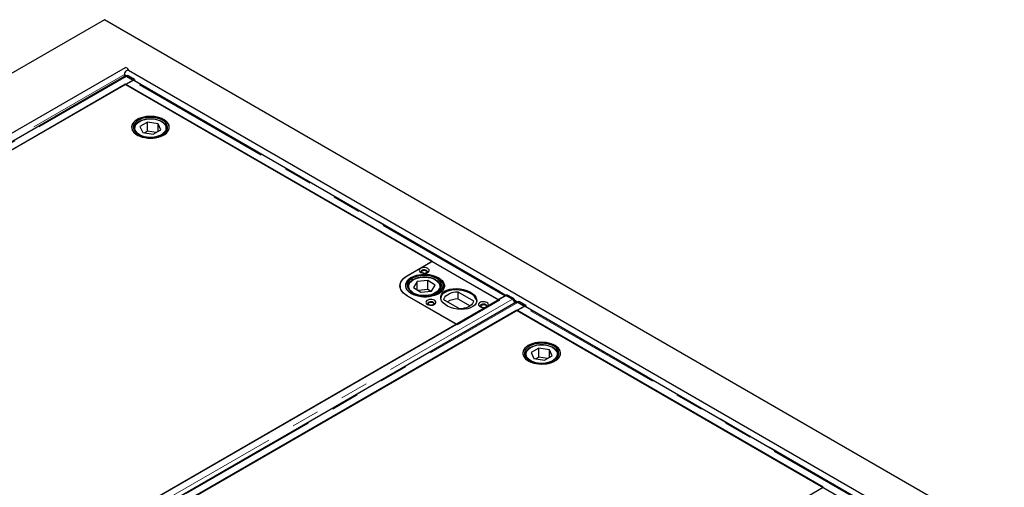
# Model space of a CAD drawing. Units: millimetres. Extents: x 11 to 571, y 21 to 462.
# Drawn here: x 312 to 357, y 318 to 339 of the extents above; entities that cross this region are included whole.
import ezdxf

# ---------------------------------------------------------------- set-up
doc = ezdxf.new("R2010")
doc.units = ezdxf.units.MM
doc.linetypes.add('PHANTOM', pattern=[12.7, 6.35, -1.27, 1.27, -1.27, 1.27, -1.27])

msp = doc.modelspace()

# ---------------------------------------------------------------- linework, layer by layer
at = {"color": 7, "linetype": 'Continuous', "lineweight": 25}
for p, q in [((316.092, 339.055), (273.666, 314.562)), ((429.229, 273.742), (316.092, 339.055)), ((317.025, 336.889), (279.477, 315.213)), ((317.025, 336.502), (280.086, 315.178)), ((316.994, 336.575), (316.994, 336.484)), ((317.09, 336.524), (317.059, 336.506)), ((317.375, 336.33), (317.087, 336.496)), ((317.111, 336.487), (317.396, 336.322)), ((317.449, 336.352), (317.164, 336.516)), ((423.205, 275.556), (317.175, 336.766)), ((280.436, 315.006), (317.375, 336.33)), ((317.042, 336.143), (280.767, 315.202)), ((330.883, 328.153), (317.042, 336.143)), ((317.359, 336.301), (317.06, 336.128)), ((317.06, 336.128), (333.871, 326.423)), ((317.375, 336.33), (317.375, 336.308)), ((317.396, 336.322), (317.449, 336.352)), ((317.396, 336.322), (317.396, 336.313)), ((334.207, 326.617), (317.421, 336.307)), ((317.449, 336.352), (317.448, 336.292)), ((318.045, 334.435), (317.697, 334.235)), ((317.697, 334.235), (317.822, 333.961)), ((318.519, 334.36), (318.045, 334.435)), ((318.045, 334.027), (318.045, 334.435)), ((318.644, 334.086), (318.519, 334.36)), ((318.519, 334.015), (318.519, 334.36)), ((317.42, 334.12), (317.42, 334.089)), ((317.822, 333.961), (318.295, 333.887)), ((318.045, 334.027), (317.908, 333.948)), ((318.433, 333.966), (318.045, 334.027)), ((318.295, 333.887), (318.644, 334.086)), ((318.92, 334.134), (318.92, 334.12)), ((318.92, 334.089), (318.92, 334.12)), ((329.752, 327.5), (330.883, 328.153)), ((329.77, 327.505), (330.884, 328.148)), ((330.884, 328.148), (333.925, 326.393)), ((330.216, 327.239), (330.051, 326.972)), ((330.698, 327.29), (330.216, 327.239)), ((330.216, 326.861), (330.216, 327.239)), ((331.017, 327.075), (330.698, 327.29)), ((330.698, 326.882), (330.698, 327.29)), ((329.441, 327.046), (329.441, 326.985)), ((329.441, 326.985), (329.441, 326.96)), ((329.442, 326.956), (329.441, 326.985)), ((329.784, 326.983), (329.784, 326.996)), ((329.784, 326.983), (329.784, 326.952)), ((330.051, 326.972), (330.37, 326.756)), ((330.698, 326.882), (330.254, 326.835)), ((330.37, 326.756), (330.852, 326.808)), ((330.814, 326.804), (330.698, 326.882)), ((330.852, 326.808), (331.017, 327.075)), ((331.284, 326.952), (331.284, 326.983)), ((331.384, 326.867), (331.384, 327.064)), ((332.049, 326.782), (332.76, 326.371)), ((332.049, 326.782), (332.049, 326.455)), ((334.221, 326.605), (297.282, 305.281)), ((334.685, 326.308), (297.746, 304.983)), ((331.979, 325.316), (329.752, 326.601)), ((332.015, 325.291), (329.77, 326.587)), ((332.124, 326.004), (331.412, 326.415)), ((333.925, 326.393), (332.015, 325.291)), ((332.049, 326.455), (332.597, 326.138)), ((333.871, 326.423), (334.17, 326.596)), ((334.207, 326.617), (334.26, 326.647)), ((334.207, 326.608), (334.207, 326.617)), ((334.207, 326.617), (334.492, 326.453)), ((334.207, 326.597), (334.207, 326.608)), ((334.509, 326.439), (334.221, 326.605)), ((334.545, 326.483), (334.26, 326.647)), ((334.592, 326.254), (334.595, 326.271)), ((334.75, 326.329), (334.719, 326.312)), ((335.035, 326.136), (334.747, 326.301)), ((334.771, 326.292), (335.056, 326.127)), ((335.109, 326.157), (334.824, 326.321)), ((298.096, 304.811), (335.035, 326.136)), ((334.702, 325.948), (298.427, 305.007)), ((348.543, 317.958), (334.702, 325.948)), ((335.019, 326.106), (334.72, 325.934)), ((334.72, 325.934), (351.531, 316.229)), ((335.035, 326.136), (335.035, 326.114)), ((335.056, 326.127), (335.109, 326.157)), ((335.056, 326.127), (335.056, 326.118)), ((351.867, 316.422), (335.081, 326.112)), ((335.109, 326.157), (335.108, 326.097)), ((299.523, 306.579), (331.979, 325.316)), ((335.705, 324.24), (335.357, 324.041)), ((335.357, 324.041), (335.482, 323.767)), ((336.179, 324.165), (335.705, 324.24)), ((335.705, 323.832), (335.705, 324.24)), ((336.304, 323.892), (336.179, 324.165)), ((336.179, 323.82), (336.179, 324.165)), ((335.08, 323.925), (335.08, 323.894)), ((335.482, 323.767), (335.955, 323.692)), ((335.705, 323.832), (335.568, 323.753)), ((336.093, 323.771), (335.705, 323.832)), ((335.955, 323.692), (336.304, 323.892)), ((336.58, 323.94), (336.58, 323.925)), ((336.58, 323.894), (336.58, 323.925)), ((347.412, 317.305), (348.543, 317.958))]:
    msp.add_line(p, q, dxfattribs=at)
at = {"color": 8, "linetype": 'PHANTOM', "lineweight": 18}
for p, q in [((279.915, 315.17), (316.994, 336.575)), ((280.148, 315.172), (317.087, 336.496)), ((316.994, 336.575), (317.086, 336.522)), ((317.164, 336.516), (317.111, 336.487)), ((334.17, 326.596), (317.359, 336.301)), ((317.448, 336.313), (334.225, 326.627)), ((317.423, 334.083), (317.42, 334.12)), ((318.92, 334.12), (318.917, 334.083)), ((329.752, 327.494), (329.752, 327.5)), ((331.283, 326.963), (331.281, 326.946)), ((334.509, 326.439), (297.57, 305.115)), ((334.595, 326.271), (297.659, 304.949)), ((297.808, 304.977), (334.747, 326.301)), ((334.17, 326.576), (334.17, 326.596)), ((334.492, 326.453), (334.545, 326.483)), ((334.622, 326.398), (334.746, 326.327)), ((334.824, 326.321), (334.771, 326.292)), ((351.83, 316.401), (335.019, 326.106)), ((335.108, 326.118), (351.885, 316.432)), ((335.083, 323.888), (335.08, 323.925)), ((336.58, 323.925), (336.577, 323.888))]:
    msp.add_line(p, q, dxfattribs=at)
at = {"color": 7, "linetype": 'Continuous', "lineweight": 25, "flags": 128}
for points in [[(317.196, 336.754), (317.181, 336.79), (317.153, 336.834), (317.118, 336.869), (317.081, 336.89), (317.047, 336.895), (317.025, 336.889)], [(317.175, 336.766), (317.153, 336.773), (317.118, 336.767), (317.081, 336.746), (317.047, 336.712), (317.019, 336.668), (317, 336.621), (316.994, 336.575)], [(317.111, 336.487), (317.089, 336.497), (317.08, 336.499)], [(317.569, 334.549), (317.488, 334.495), (317.421, 334.434), (317.371, 334.369), (317.337, 334.3), (317.321, 334.229), (317.324, 334.157), (317.344, 334.086), (317.382, 334.018), (317.437, 333.954), (317.507, 333.895), (317.592, 333.842), (317.688, 333.798), (317.795, 333.761), (317.91, 333.735), (318.031, 333.718), (318.155, 333.711), (318.279, 333.715), (318.4, 333.729), (318.517, 333.754), (318.626, 333.788), (318.726, 333.83), (318.814, 333.881), (318.888, 333.939), (318.946, 334.002), (318.988, 334.069), (319.013, 334.139), (319.02, 334.211), (319.009, 334.282), (318.98, 334.352), (318.933, 334.418), (318.87, 334.48), (318.793, 334.536), (318.702, 334.585), (318.6, 334.625), (318.488, 334.657), (318.37, 334.679), (318.248, 334.69), (318.124, 334.692), (318.001, 334.683), (317.881, 334.663), (317.768, 334.634), (317.663, 334.596), (317.569, 334.549)], [(317.348, 334.077), (317.388, 334.009), (317.445, 333.945), (317.518, 333.887), (317.604, 333.836), (317.702, 333.792), (317.811, 333.757), (317.927, 333.732), (318.048, 333.716), (318.172, 333.711), (318.295, 333.716), (318.417, 333.732), (318.532, 333.758), (318.64, 333.793), (318.739, 333.837), (318.824, 333.889), (318.897, 333.947), (318.953, 334.011), (318.993, 334.078), (319.015, 334.149), (319.02, 334.221), (319.006, 334.292), (318.974, 334.361), (318.925, 334.427), (318.861, 334.488), (318.781, 334.543), (318.689, 334.591), (318.585, 334.63), (318.472, 334.66), (318.354, 334.681), (318.231, 334.691), (318.107, 334.691), (317.984, 334.681), (317.865, 334.66), (317.753, 334.629), (317.65, 334.59), (317.557, 334.542), (317.478, 334.487), (317.414, 334.425), (317.365, 334.359), (317.334, 334.29), (317.321, 334.219), (317.325, 334.147), (317.348, 334.077)], [(317.421, 334.088), (317.46, 334.023), (317.515, 333.963), (317.586, 333.908), (317.671, 333.86), (317.767, 333.82), (317.873, 333.789), (317.986, 333.767), (318.103, 333.756), (318.221, 333.755), (318.339, 333.765), (318.452, 333.785), (318.559, 333.815), (318.657, 333.854), (318.743, 333.901), (318.816, 333.955), (318.874, 334.014), (318.915, 334.079), (318.939, 334.146), (318.945, 334.214), (318.933, 334.282), (318.902, 334.348), (318.855, 334.411), (318.792, 334.469), (318.714, 334.521), (318.623, 334.565), (318.521, 334.601), (318.412, 334.627), (318.297, 334.643), (318.178, 334.649), (318.06, 334.645), (317.944, 334.63), (317.834, 334.605), (317.731, 334.57), (317.639, 334.527), (317.559, 334.477), (317.493, 334.42), (317.444, 334.357), (317.411, 334.292), (317.396, 334.224), (317.399, 334.155), (317.421, 334.088)], [(331.181, 327.383), (331.094, 327.434), (330.994, 327.477), (330.885, 327.511), (330.769, 327.536), (330.648, 327.551), (330.524, 327.555), (330.4, 327.549), (330.279, 327.532), (330.164, 327.506), (330.056, 327.47), (329.959, 327.426), (329.874, 327.374), (329.803, 327.315), (329.748, 327.251), (329.709, 327.183), (329.688, 327.112), (329.685, 327.04), (329.7, 326.969), (329.733, 326.9), (329.783, 326.835), (329.849, 326.774), (329.929, 326.719), (330.023, 326.672), (330.127, 326.634), (330.24, 326.604), (330.359, 326.584), (330.482, 326.575), (330.606, 326.575), (330.729, 326.587), (330.847, 326.608), (330.959, 326.639), (331.062, 326.68), (331.153, 326.728), (331.231, 326.784), (331.295, 326.845), (331.342, 326.911), (331.372, 326.981), (331.384, 327.052), (331.378, 327.124), (331.354, 327.194), (331.312, 327.262), (331.254, 327.325), (331.181, 327.383)], [(329.947, 326.689), (329.865, 326.743), (329.798, 326.804), (329.746, 326.869), (329.711, 326.939), (329.693, 327.01), (329.693, 327.082), (329.711, 327.153), (329.746, 327.223), (329.798, 327.288), (329.865, 327.349), (329.947, 327.403), (330.042, 327.45), (330.147, 327.489), (330.26, 327.519), (330.38, 327.54), (330.503, 327.55), (330.628, 327.55), (330.752, 327.54), (330.872, 327.519), (330.985, 327.489), (331.09, 327.45), (331.185, 327.403), (331.266, 327.349), (331.334, 327.288), (331.386, 327.223), (331.421, 327.153), (331.439, 327.082), (331.439, 327.01), (331.421, 326.939), (331.386, 326.869), (331.334, 326.804), (331.266, 326.743), (331.185, 326.689), (331.09, 326.642), (330.985, 326.603), (330.872, 326.573), (330.752, 326.552), (330.628, 326.542), (330.503, 326.542), (330.38, 326.552), (330.26, 326.573), (330.147, 326.603), (330.042, 326.642), (329.947, 326.689)], [(330.69, 327.832), (330.638, 327.854), (330.578, 327.867), (330.515, 327.87), (330.452, 327.862), (330.396, 327.844), (330.35, 327.818), (330.32, 327.785), (330.306, 327.749), (330.311, 327.712), (330.333, 327.678), (330.371, 327.648), (330.423, 327.626), (330.483, 327.613), (330.547, 327.61), (330.609, 327.618), (330.665, 327.636), (330.711, 327.662), (330.741, 327.695), (330.755, 327.731), (330.75, 327.768), (330.728, 327.802), (330.69, 327.832)], [(330.637, 327.74), (330.594, 327.757), (330.544, 327.765), (330.492, 327.762), (330.445, 327.75), (330.408, 327.728), (330.386, 327.701), (330.381, 327.671), (330.395, 327.642), (330.403, 327.633)], [(330.446, 327.63), (330.42, 327.652), (330.411, 327.679), (330.42, 327.705), (330.446, 327.728), (330.485, 327.743), (330.531, 327.748), (330.576, 327.743), (330.615, 327.728), (330.641, 327.705), (330.651, 327.679), (330.641, 327.652), (330.615, 327.63), (330.576, 327.615), (330.554, 327.611)], [(330.507, 327.611), (330.485, 327.615), (330.446, 327.63)], [(330.658, 327.633), (330.675, 327.656), (330.68, 327.686), (330.667, 327.715), (330.637, 327.74)], [(329.752, 326.601), (329.657, 326.664), (329.577, 326.733), (329.513, 326.807), (329.467, 326.886), (329.439, 326.968), (329.43, 327.05), (329.439, 327.133), (329.467, 327.215), (329.513, 327.293), (329.577, 327.368), (329.657, 327.437), (329.752, 327.5)], [(329.77, 326.587), (329.673, 326.651), (329.592, 326.721), (329.527, 326.797), (329.479, 326.878), (329.451, 326.961), (329.441, 327.046), (329.451, 327.131), (329.479, 327.214), (329.527, 327.295), (329.592, 327.371), (329.673, 327.441), (329.77, 327.505)], [(331.124, 327.355), (331.04, 327.403), (330.944, 327.444), (330.839, 327.476), (330.727, 327.498), (330.61, 327.51), (330.491, 327.511), (330.374, 327.502), (330.26, 327.483), (330.153, 327.454), (330.054, 327.416), (329.967, 327.369), (329.893, 327.316), (329.834, 327.256), (329.791, 327.192), (329.766, 327.125), (329.759, 327.057), (329.77, 326.989), (329.799, 326.922), (329.845, 326.859), (329.908, 326.801), (329.984, 326.749), (330.074, 326.704), (330.175, 326.668), (330.284, 326.641), (330.399, 326.624), (330.517, 326.617), (330.636, 326.621), (330.752, 326.635), (330.863, 326.659), (330.966, 326.693), (331.059, 326.735), (331.14, 326.785), (331.207, 326.842), (331.257, 326.904), (331.291, 326.97), (331.308, 327.037), (331.306, 327.106), (331.286, 327.173), (331.248, 327.238), (331.193, 327.299), (331.124, 327.355)], [(329.439, 326.969), (329.439, 326.97), (329.441, 326.977)], [(331.284, 326.983), (331.284, 326.973), (331.283, 326.963)], [(331.412, 326.415), (331.427, 326.477), (331.459, 326.537), (331.508, 326.594), (331.572, 326.645), (331.649, 326.69), (331.738, 326.727), (331.836, 326.755), (331.94, 326.773), (332.049, 326.782)], [(330.99, 326.393), (330.939, 326.415), (330.879, 326.428), (330.815, 326.431), (330.752, 326.423), (330.696, 326.405), (330.651, 326.379), (330.62, 326.346), (330.607, 326.31), (330.611, 326.273), (330.634, 326.239), (330.672, 326.209), (330.723, 326.187), (330.783, 326.174), (330.847, 326.171), (330.91, 326.179), (330.966, 326.197), (331.011, 326.223), (331.042, 326.256), (331.056, 326.292), (331.051, 326.329), (331.029, 326.363), (330.99, 326.393)], [(330.937, 326.301), (330.894, 326.318), (330.844, 326.326), (330.792, 326.323), (330.745, 326.311), (330.708, 326.289), (330.686, 326.262), (330.682, 326.232), (330.695, 326.203), (330.704, 326.194)], [(330.746, 326.191), (330.72, 326.213), (330.711, 326.24), (330.72, 326.266), (330.746, 326.289), (330.785, 326.304), (330.831, 326.309), (330.877, 326.304), (330.916, 326.289), (330.942, 326.266), (330.951, 326.24), (330.942, 326.213), (330.916, 326.191), (330.877, 326.176), (330.854, 326.172)], [(330.958, 326.194), (330.976, 326.217), (330.981, 326.247), (330.967, 326.276), (330.937, 326.301)], [(332.76, 326.371), (332.745, 326.309), (332.713, 326.248), (332.664, 326.192), (332.601, 326.141), (332.523, 326.096), (332.434, 326.059), (332.337, 326.031), (332.232, 326.012), (332.124, 326.004)], [(333.359, 326.291), (333.308, 326.313), (333.248, 326.326), (333.184, 326.329), (333.121, 326.321), (333.065, 326.303), (333.02, 326.277), (332.989, 326.244), (332.975, 326.208), (332.98, 326.171), (333.002, 326.137), (333.041, 326.107), (333.092, 326.085), (333.152, 326.072), (333.216, 326.069), (333.279, 326.077), (333.335, 326.095), (333.38, 326.121), (333.411, 326.154), (333.424, 326.19), (333.42, 326.227), (333.397, 326.261), (333.359, 326.291)], [(333.306, 326.199), (333.263, 326.216), (333.213, 326.224), (333.161, 326.221), (333.114, 326.209), (333.077, 326.187), (333.055, 326.16), (333.05, 326.13), (333.064, 326.101), (333.073, 326.092)], [(334.515, 326.436), (334.514, 326.437), (334.492, 326.453)], [(334.771, 326.292), (334.749, 326.302), (334.74, 326.304)], [(330.808, 326.172), (330.785, 326.176), (330.746, 326.191)], [(333.143, 326.073), (333.133, 326.079), (333.107, 326.101), (333.098, 326.128), (333.107, 326.154), (333.133, 326.177), (333.172, 326.192), (333.218, 326.197), (333.263, 326.192), (333.302, 326.177), (333.328, 326.154), (333.338, 326.128), (333.328, 326.101), (333.316, 326.088)], [(333.327, 326.092), (333.345, 326.115), (333.349, 326.145), (333.336, 326.174), (333.306, 326.199)], [(335.229, 324.354), (335.148, 324.3), (335.081, 324.239), (335.031, 324.174), (334.997, 324.105), (334.981, 324.034), (334.984, 323.962), (335.004, 323.891), (335.042, 323.823), (335.097, 323.759), (335.167, 323.7), (335.251, 323.647), (335.348, 323.603), (335.455, 323.566), (335.57, 323.54), (335.691, 323.523), (335.815, 323.516), (335.939, 323.52), (336.06, 323.534), (336.177, 323.559), (336.286, 323.593), (336.386, 323.635), (336.473, 323.686), (336.548, 323.744), (336.606, 323.807), (336.648, 323.874), (336.673, 323.944), (336.68, 324.016), (336.669, 324.087), (336.64, 324.157), (336.593, 324.223), (336.53, 324.285), (336.453, 324.341), (336.362, 324.39), (336.26, 324.43), (336.148, 324.462), (336.03, 324.484), (335.908, 324.496), (335.784, 324.497), (335.661, 324.488), (335.541, 324.468), (335.428, 324.439), (335.323, 324.401), (335.229, 324.354)], [(335.008, 323.882), (335.048, 323.814), (335.105, 323.75), (335.178, 323.692), (335.264, 323.641), (335.362, 323.597), (335.471, 323.562), (335.587, 323.537), (335.708, 323.521), (335.832, 323.516), (335.955, 323.522), (336.076, 323.537), (336.192, 323.563), (336.3, 323.598), (336.399, 323.642), (336.484, 323.694), (336.557, 323.752), (336.613, 323.816), (336.653, 323.884), (336.675, 323.954), (336.68, 324.026), (336.666, 324.097), (336.634, 324.166), (336.585, 324.232), (336.521, 324.293), (336.441, 324.348), (336.348, 324.396), (336.245, 324.435), (336.132, 324.465), (336.014, 324.486), (335.891, 324.496), (335.767, 324.496), (335.644, 324.486), (335.525, 324.465), (335.413, 324.434), (335.31, 324.395), (335.217, 324.347), (335.138, 324.292), (335.074, 324.23), (335.025, 324.164), (334.994, 324.095), (334.981, 324.024), (334.985, 323.952), (335.008, 323.882)], [(335.081, 323.893), (335.12, 323.828), (335.175, 323.768), (335.246, 323.713), (335.331, 323.665), (335.427, 323.625), (335.533, 323.594), (335.646, 323.572), (335.763, 323.561), (335.881, 323.56), (335.999, 323.57), (336.112, 323.59), (336.219, 323.62), (336.317, 323.659), (336.403, 323.706), (336.476, 323.76), (336.534, 323.819), (336.575, 323.884), (336.599, 323.951), (336.605, 324.019), (336.593, 324.087), (336.562, 324.154), (336.515, 324.216), (336.452, 324.274), (336.374, 324.326), (336.283, 324.37), (336.181, 324.406), (336.072, 324.432), (335.957, 324.448), (335.838, 324.454), (335.72, 324.45), (335.604, 324.435), (335.494, 324.41), (335.391, 324.376), (335.299, 324.333), (335.219, 324.282), (335.153, 324.225), (335.104, 324.163), (335.071, 324.097), (335.056, 324.029), (335.059, 323.96), (335.081, 323.893)]]:
    msp.add_lwpolyline(points, dxfattribs=at)
at = {"color": 8, "linetype": 'PHANTOM', "lineweight": 18, "flags": 128}
for points in [[(318.348, 333.77), (318.455, 333.792), (318.554, 333.823), (318.643, 333.863), (318.719, 333.91), (318.782, 333.964), (318.829, 334.024), (318.858, 334.086), (318.87, 334.151), (318.864, 334.216), (318.839, 334.279), (318.798, 334.34), (318.74, 334.396), (318.667, 334.445), (318.582, 334.488), (318.486, 334.522), (318.381, 334.546), (318.272, 334.561), (318.159, 334.565), (318.047, 334.559), (317.938, 334.542), (317.835, 334.516), (317.741, 334.48), (317.658, 334.436), (317.588, 334.385), (317.533, 334.328), (317.495, 334.267), (317.474, 334.203), (317.471, 334.138), (317.487, 334.074), (317.52, 334.012), (317.57, 333.953), (317.635, 333.9), (317.714, 333.854), (317.805, 333.816), (317.906, 333.787), (318.013, 333.767), (318.125, 333.758), (318.238, 333.759), (318.348, 333.77)], [(330.08, 327.331), (330, 327.285), (329.934, 327.232), (329.884, 327.174), (329.851, 327.112), (329.835, 327.047), (329.838, 326.982), (329.858, 326.918), (329.896, 326.857), (329.95, 326.8), (330.02, 326.749), (330.103, 326.705), (330.197, 326.669), (330.3, 326.643), (330.409, 326.626), (330.521, 326.619), (330.633, 326.623), (330.743, 326.638), (330.848, 326.662), (330.944, 326.696), (331.03, 326.738), (331.102, 326.788), (331.161, 326.843), (331.203, 326.904), (331.227, 326.967), (331.234, 327.032), (331.222, 327.097), (331.193, 327.16), (331.147, 327.219), (331.084, 327.273), (331.008, 327.321), (330.919, 327.361), (330.82, 327.392), (330.714, 327.414), (330.603, 327.426), (330.491, 327.427), (330.379, 327.418), (330.272, 327.398), (330.171, 327.369), (330.08, 327.331)], [(329.787, 326.946), (329.785, 326.959), (329.784, 326.983)], [(336.008, 323.575), (336.115, 323.597), (336.214, 323.628), (336.303, 323.668), (336.379, 323.715), (336.442, 323.77), (336.489, 323.829), (336.518, 323.891), (336.53, 323.956), (336.524, 324.021), (336.499, 324.085), (336.458, 324.145), (336.4, 324.201), (336.327, 324.251), (336.242, 324.293), (336.146, 324.327), (336.041, 324.351), (335.932, 324.366), (335.819, 324.37), (335.707, 324.364), (335.598, 324.347), (335.495, 324.321), (335.401, 324.285), (335.318, 324.241), (335.248, 324.19), (335.193, 324.133), (335.155, 324.072), (335.134, 324.008), (335.131, 323.943), (335.147, 323.879), (335.18, 323.817), (335.23, 323.758), (335.295, 323.706), (335.374, 323.659), (335.465, 323.621), (335.566, 323.592), (335.673, 323.572), (335.785, 323.563), (335.898, 323.564), (336.008, 323.575)]]:
    msp.add_lwpolyline(points, dxfattribs=at)
at = {"color": 7, "linetype": 'Continuous', "lineweight": 25}
for centre, radius, start, end in [((317.121, 336.455), 0.075, 54.18, 114.3697), ((317.402, 336.23), 0.083, 94.5772, 121.5077), ((317.399, 336.267), 0.0458, 60.5874, 94.063), ((331.087, 326.971), 0.355, 7.1579, 44.6369), ((332.056, 325.529), 0.926, 90.4482, 121.3217), ((334.214, 326.525), 0.083, 94.5772, 121.5077), ((334.425, 326.294), 0.223, 358.051, 57.6269), ((334.781, 326.26), 0.075, 54.18, 114.3697), ((335.062, 326.035), 0.083, 94.5772, 121.5077), ((335.059, 326.072), 0.0458, 60.5874, 94.063)]:
    msp.add_arc(centre, radius, start, end, dxfattribs=at)
msp.add_ellipse((332.086, 326.454), major_axis=(0.813, -0.106), ratio=0.564014, dxfattribs=at)
for start_param, end_param in [(2.506257, 3.150731), (0.139203, 2.506257)]:
    msp.add_ellipse((332.086, 326.393), major_axis=(0.813, -0.106), ratio=0.564014, start_param=start_param, end_param=end_param, dxfattribs=at)
for points, knots in [([(317.024, 336.501), (317.027, 336.503), (317.035, 336.508), (317.05, 336.509), (317.068, 336.506), (317.081, 336.499), (317.087, 336.496)], [0, 0, 0, 0, 0.183313, 0.455542, 0.727771, 1, 1, 1, 1]), ([(318.918, 334.136), (318.918, 334.144), (318.918, 334.174), (318.902, 334.226), (318.871, 334.289), (318.824, 334.348), (318.763, 334.403), (318.69, 334.451), (318.605, 334.493), (318.512, 334.527), (318.411, 334.552), (318.305, 334.569), (318.196, 334.575), (318.087, 334.573), (317.98, 334.561), (317.876, 334.54), (317.779, 334.51), (317.689, 334.472), (317.61, 334.426), (317.542, 334.373), (317.487, 334.314), (317.448, 334.249), (317.424, 334.184), (317.422, 334.14), (317.421, 334.12)], [0, 0, 0, 0, 0.015788, 0.060535, 0.105501, 0.151293, 0.198015, 0.24538, 0.293024, 0.340677, 0.388253, 0.435753, 0.483202, 0.530636, 0.578093, 0.625606, 0.673216, 0.720963, 0.768871, 0.816919, 0.864911, 0.912461, 0.959096, 1, 1, 1, 1]), ([(330.058, 327.335), (330.043, 327.327), (330, 327.305), (329.938, 327.263), (329.877, 327.207), (329.829, 327.145), (329.799, 327.079), (329.784, 327.029), (329.785, 327.002), (329.786, 326.998)], [0, 0, 0, 0, 0.093429, 0.270724, 0.448441, 0.625316, 0.799668, 0.970062, 1, 1, 1, 1]), ([(331.281, 326.961), (331.282, 326.97), (331.286, 327.002), (331.276, 327.057), (331.252, 327.121), (331.212, 327.182), (331.158, 327.239), (331.091, 327.291), (331.012, 327.336), (330.922, 327.374), (330.825, 327.404), (330.721, 327.424), (330.613, 327.436), (330.504, 327.438), (330.396, 327.431), (330.29, 327.414), (330.19, 327.389), (330.113, 327.361), (330.071, 327.341), (330.058, 327.335)], [0, 0, 0, 0, 0.026134, 0.086307, 0.146382, 0.207239, 0.269362, 0.332577, 0.396394, 0.460376, 0.524285, 0.588085, 0.651797, 0.715465, 0.779141, 0.842867, 0.906697, 0.970685, 1, 1, 1, 1]), ([(334.684, 326.307), (334.687, 326.308), (334.695, 326.313), (334.71, 326.314), (334.728, 326.311), (334.741, 326.305), (334.747, 326.301)], [0, 0, 0, 0, 0.183313, 0.455542, 0.727771, 1, 1, 1, 1]), ([(336.578, 323.941), (336.578, 323.949), (336.578, 323.979), (336.562, 324.031), (336.531, 324.094), (336.484, 324.153), (336.423, 324.208), (336.35, 324.257), (336.265, 324.298), (336.172, 324.332), (336.071, 324.357), (335.965, 324.374), (335.856, 324.381), (335.747, 324.378), (335.64, 324.366), (335.536, 324.345), (335.439, 324.316), (335.349, 324.277), (335.27, 324.231), (335.202, 324.178), (335.147, 324.119), (335.108, 324.054), (335.084, 323.989), (335.082, 323.946), (335.081, 323.925)], [0, 0, 0, 0, 0.0157885, 0.0605349, 0.1055014, 0.1512928, 0.1980147, 0.2453804, 0.2930244, 0.3406765, 0.3882532, 0.4357528, 0.4832016, 0.5306361, 0.5780934, 0.6256057, 0.6732157, 0.720963, 0.7688714, 0.816919, 0.864911, 0.9124606, 0.959096, 1, 1, 1, 1])]:
    msp.add_open_spline(points, degree=3, knots=knots, dxfattribs=at)
msp.add_open_spline([(334.509, 326.439), (334.515, 326.435), (334.527, 326.427), (334.545, 326.409), (334.561, 326.388), (334.575, 326.365), (334.586, 326.341), (334.593, 326.316), (334.596, 326.293), (334.595, 326.278), (334.595, 326.271)], degree=3, dxfattribs=at)

doc.saveas('drawing.dxf')
